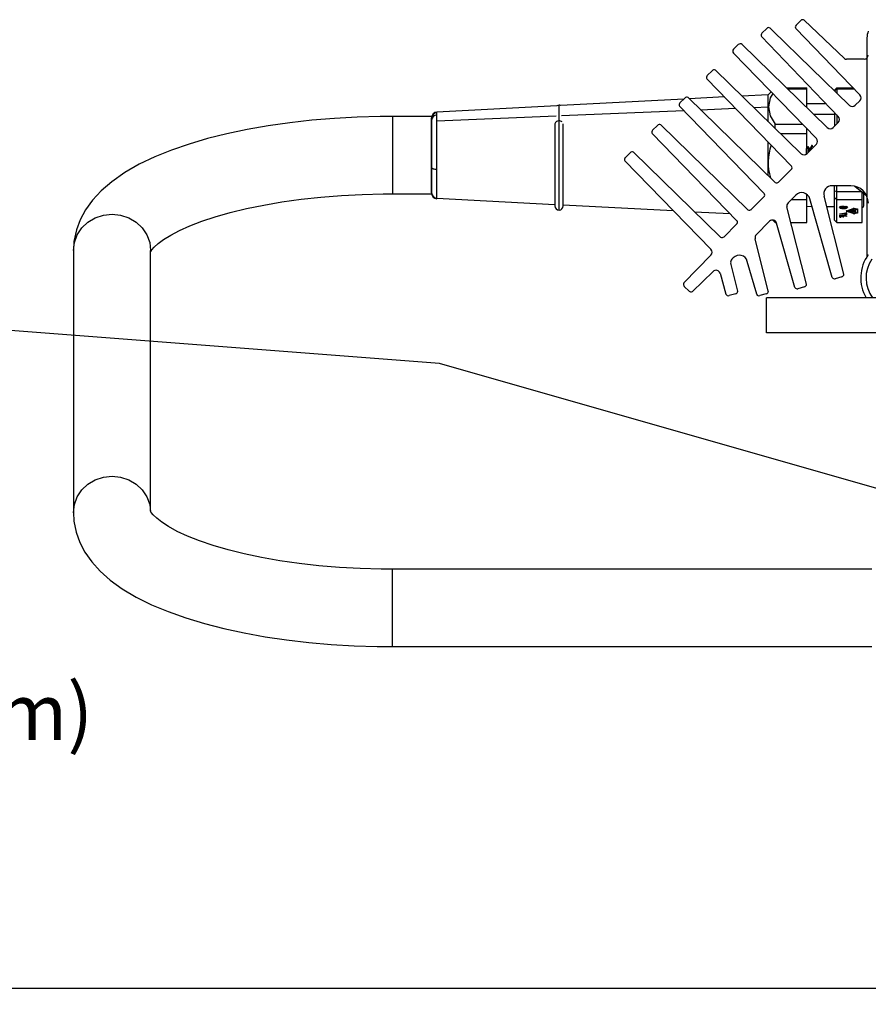
# Model space of a CAD drawing. Extents: x 212.7 to 261.9, y 538.2 to 603.5.
# Drawn here: x 242.8 to 247.3, y 571.4 to 576.7 of the extents above; entities that cross this region are included whole.
import ezdxf

# ---------------------------------------------------------------- set-up
doc = ezdxf.new("R2010")
doc.units = 0
doc.header["$MEASUREMENT"] = 0
doc.layers.get('0').update_dxf_attribs({"linetype": 'CONTINUOUS'})
doc.layers.add('ENCLOSURE', color=7, linetype='CONTINUOUS')
doc.styles.add('ROMANS', font='ROMANS.SHX')
doc.styles.get("Standard").update_dxf_attribs({"font": 'arial.ttf'})
doc.dimstyles.new('ROMANS', dxfattribs={"dimtxt": 0.18, "dimasz": 0.18, "dimexe": 0.18, "dimexo": 0.0625, "dimgap": 0.09, "dimtad": 0, "dimtih": 1, "dimtoh": 1, "dimdec": 4, "dimzin": 0, "dimtxsty": 'STANDARD', "dimcen": 0.09, "dimazin": 3, "dimtfac": 1, "dimtdec": 4, "dimtofl": 0, "dimtmove": 0, "dimatfit": 3, "dimtolj": 1, "dimtzin": 0})

msp = doc.modelspace()

# ---------------------------------------------------------------- linework, layer by layer
at = {"color": 0, "linetype": 'CONTINUOUS'}
for p, q in [((246.9262, 576.6673), (246.9516, 576.6927)), ((247.1854, 576.4898), (246.9697, 576.695)), ((246.7432, 576.6248), (246.7687, 576.6502)), ((246.7867, 576.6525), (246.8021, 576.6375)), ((246.8021, 576.6375), (247.2114, 576.2389)), ((247.2671, 576.2944), (246.924, 576.6492)), ((246.616, 576.5637), (246.5916, 576.5393)), ((246.6371, 576.5639), (247.0931, 576.1205)), ((246.741, 576.6067), (247.1516, 576.1788)), ((247.3052, 576.5994), (247.3052, 575.4293)), ((246.5914, 576.5182), (247.0348, 576.0622)), ((247.29, 576.4856), (247.1959, 576.4856)), ((246.4508, 576.3985), (246.4763, 576.424)), ((246.4943, 576.4262), (246.9529, 575.9804)), ((246.4486, 576.3805), (246.9021, 575.914)), ((246.7926, 576.3114), (246.777, 576.2959)), ((246.8752, 576.3324), (246.9837, 576.3324)), ((246.9837, 576.3256), (246.8822, 576.3256)), ((246.9837, 576.3256), (246.9837, 576.3324)), ((246.9837, 576.2268), (246.9837, 576.3256)), ((247.1314, 576.3204), (247.1432, 576.3324)), ((247.1432, 576.3256), (247.1314, 576.3145)), ((247.1314, 576.3168), (247.1314, 576.3204)), ((247.1432, 576.3256), (247.1432, 576.3324)), ((247.1432, 576.3324), (247.2304, 576.3324)), ((247.1432, 576.3256), (247.1432, 576.3053)), ((247.237, 576.3256), (247.1432, 576.3256)), ((246.3245, 576.2722), (245.6671, 576.2377)), ((246.3047, 576.2524), (246.3301, 576.2778)), ((246.3482, 576.2801), (246.8147, 575.8265)), ((246.5428, 576.2836), (246.3547, 576.2737)), ((246.777, 576.2959), (246.636, 576.2885)), ((246.777, 576.2304), (246.777, 576.2959)), ((247.0857, 576.2474), (246.9837, 576.2463)), ((247.2668, 576.2629), (247.243, 576.2391)), ((245.6464, 576.2366), (245.0038, 576.203)), ((245.0038, 576.1563), (245.0038, 576.203)), ((245.0038, 576.1873), (245.0038, 576.2)), ((245.6578, 576.1555), (245.6578, 576.2398)), ((245.6716, 576.1842), (246.3247, 576.2115)), ((246.3024, 576.2343), (246.756, 575.7678)), ((246.4148, 576.2153), (246.6017, 576.2231)), ((246.6991, 576.2271), (246.777, 576.2304)), ((246.777, 576.2304), (246.7785, 576.2316)), ((246.777, 576.1513), (246.777, 576.2304)), ((247.1314, 576.1998), (247.1314, 576.1298)), ((244.9759, 575.9068), (244.9759, 576.1715)), ((244.9759, 576.1595), (244.9759, 575.7691)), ((245.0038, 575.8306), (245.0038, 576.1873)), ((245.0038, 576.1563), (245.6422, 576.183)), ((245.0038, 575.8971), (245.0038, 576.1563)), ((245.6578, 575.6787), (245.6578, 576.1555)), ((247.0204, 576.1912), (247.1314, 576.1921)), ((247.1512, 576.1473), (247.1247, 576.1207)), ((247.1432, 576.1875), (247.1432, 576.1392)), ((245.6356, 576.14), (245.6356, 575.7009)), ((245.6799, 575.7009), (245.6799, 576.14)), ((246.1585, 576.1062), (246.184, 576.1317)), ((246.202, 576.1339), (246.6685, 575.6804)), ((246.814, 576.1155), (246.814, 576.1376)), ((246.814, 576.1376), (246.9615, 576.1376)), ((246.9837, 576.0869), (246.9837, 576.1147)), ((246.1563, 576.0882), (246.6098, 575.6217)), ((246.777, 575.8631), (246.777, 576.0427)), ((246.9837, 576.0869), (246.8433, 576.0869)), ((246.9837, 576.0113), (246.9837, 576.0869)), ((246.0124, 575.9601), (246.0378, 575.9855)), ((246.0559, 575.9878), (246.5224, 575.5342)), ((246.9908, 576.0183), (246.981, 576.0085)), ((246.981, 575.9777), (246.981, 576.0085)), ((247.0346, 576.0306), (246.9845, 575.9806)), ((247.0116, 576.0236), (247.0087, 576.0236)), ((246.0101, 575.942), (246.4701, 575.4689)), ((244.9759, 575.7716), (244.9759, 575.9068)), ((245.0038, 575.7422), (245.0038, 575.8971)), ((246.8327, 575.8288), (246.8999, 575.896)), ((245.0038, 575.7392), (245.0038, 575.8306)), ((247.2188, 575.8092), (247.1193, 575.8092)), ((247.1314, 575.7819), (247.1314, 575.8092)), ((247.1314, 575.7819), (247.1432, 575.7777)), ((247.1314, 575.7438), (247.1314, 575.7819)), ((247.1432, 575.7777), (247.1432, 575.8092)), ((247.1432, 575.7777), (247.2755, 575.7777)), ((247.1432, 575.7339), (247.1432, 575.7777)), ((245.0038, 575.7422), (245.6356, 575.7091)), ((246.6865, 575.6826), (246.7538, 575.7498)), ((246.883, 575.7172), (246.9247, 575.759)), ((246.9837, 575.7339), (246.8997, 575.7339)), ((246.9837, 575.7339), (246.9837, 575.763)), ((246.9837, 575.6127), (246.9837, 575.7339)), ((247.1189, 575.3187), (246.9998, 575.7394)), ((247.1814, 575.3354), (247.0757, 575.7532)), ((247.1432, 575.7339), (247.1314, 575.7438)), ((247.1314, 575.6247), (247.1314, 575.7438)), ((247.279, 575.7339), (247.1432, 575.7339)), ((247.1432, 575.6127), (247.1432, 575.7339)), ((247.279, 575.7339), (247.279, 575.7723)), ((247.279, 575.6127), (247.279, 575.7339)), ((247.2879, 575.7009), (247.2879, 575.7686)), ((245.6799, 575.7067), (246.2689, 575.6759)), ((246.3828, 575.6699), (246.5726, 575.6599)), ((246.9817, 575.2819), (246.8771, 575.6958)), ((246.9837, 575.6989), (247.0114, 575.6985)), ((247.0898, 575.6977), (247.1314, 575.6972)), ((247.1628, 575.6983), (247.1628, 575.6932)), ((247.1653, 575.6993), (247.1685, 575.6981)), ((247.1684, 575.6916), (247.1684, 575.6909)), ((247.1695, 575.6962), (247.1695, 575.6938)), ((247.1937, 575.6938), (247.1695, 575.6938)), ((247.1702, 575.692), (247.173, 575.692)), ((247.1714, 575.697), (247.1714, 575.6952)), ((247.1715, 575.697), (247.1715, 575.6953)), ((247.177, 575.695), (247.172, 575.695)), ((247.1721, 575.692), (247.1721, 575.6909)), ((247.173, 575.6909), (247.1721, 575.6909)), ((247.173, 575.692), (247.173, 575.6909)), ((247.1735, 575.6918), (247.1735, 575.691)), ((247.1745, 575.69), (247.1745, 575.6887)), ((247.1753, 575.69), (247.18, 575.6918)), ((247.1812, 575.6906), (247.1767, 575.6889)), ((247.1767, 575.6905), (247.1767, 575.6889)), ((247.1769, 575.698), (247.1769, 575.6968)), ((247.1775, 575.6981), (247.1775, 575.6966)), ((247.1775, 575.6966), (247.1775, 575.6952)), ((247.1805, 575.6981), (247.1805, 575.6967)), ((247.1805, 575.6967), (247.1805, 575.6952)), ((247.1811, 575.6981), (247.1811, 575.6969)), ((247.1811, 575.695), (247.1937, 575.695)), ((247.1812, 575.692), (247.1812, 575.6906)), ((247.1814, 575.692), (247.1889, 575.692)), ((247.1826, 575.692), (247.1826, 575.6909)), ((247.1858, 575.6909), (247.1826, 575.6909)), ((247.1826, 575.6887), (247.1826, 575.6895)), ((247.1832, 575.6898), (247.1832, 575.6885)), ((247.1855, 575.6975), (247.1855, 575.6961)), ((247.1877, 575.697), (247.1855, 575.6961)), ((247.1858, 575.692), (247.1858, 575.6909)), ((247.1863, 575.6907), (247.1863, 575.692)), ((247.1906, 575.6981), (247.1938, 575.6993)), ((247.1907, 575.6916), (247.1907, 575.6909)), ((247.1937, 575.695), (247.1937, 575.6938)), ((247.1962, 575.6932), (247.1962, 575.6983)), ((247.1968, 575.6753), (247.2312, 575.6869)), ((247.1968, 575.6753), (247.1968, 575.6714)), ((247.2312, 575.6597), (247.1968, 575.6714)), ((247.1969, 575.6753), (247.1969, 575.6733)), ((247.1984, 575.6746), (247.2328, 575.6862)), ((247.1984, 575.6758), (247.1984, 575.6746)), ((247.2328, 575.6604), (247.1984, 575.6721)), ((247.2098, 575.6763), (247.225, 575.6738)), ((247.2098, 575.6753), (247.2098, 575.6763)), ((247.2216, 575.6733), (247.2098, 575.6753)), ((247.2098, 575.6714), (247.2216, 575.6733)), ((247.225, 575.6729), (247.2098, 575.6704)), ((247.2098, 575.6704), (247.2098, 575.6714)), ((247.2208, 575.6797), (247.2232, 575.6797)), ((247.2208, 575.6755), (247.2208, 575.6797)), ((247.236, 575.6755), (247.2208, 575.6755)), ((247.2208, 575.6669), (247.2208, 575.6694)), ((247.2216, 575.6744), (247.2216, 575.6733)), ((247.2232, 575.6797), (247.2232, 575.6764)), ((247.2232, 575.6764), (247.2271, 575.6764)), ((247.2232, 575.671), (247.2232, 575.6694)), ((247.2232, 575.6679), (247.2232, 575.6694)), ((247.2335, 575.6679), (247.2232, 575.6679)), ((247.225, 575.6738), (247.225, 575.6729)), ((247.2253, 575.6712), (247.2314, 575.6712)), ((247.2253, 575.6712), (247.2253, 575.6703)), ((247.2253, 575.6703), (247.2314, 575.6703)), ((247.2271, 575.6786), (247.2296, 575.6786)), ((247.2271, 575.6764), (247.2271, 575.6786)), ((247.2296, 575.6786), (247.2296, 575.6764)), ((247.2296, 575.6764), (247.2335, 575.6764)), ((247.2314, 575.6712), (247.2314, 575.6703)), ((247.2328, 575.6874), (247.2328, 575.6862)), ((247.2335, 575.6797), (247.236, 575.6797)), ((247.2335, 575.6764), (247.2335, 575.6797)), ((247.2335, 575.671), (247.2335, 575.6694)), ((247.2335, 575.6694), (247.2335, 575.6679)), ((247.236, 575.6797), (247.236, 575.6755)), ((247.236, 575.6694), (247.236, 575.6669)), ((247.2408, 575.6869), (247.2408, 575.6848)), ((247.2408, 575.6848), (247.2408, 575.6618)), ((247.2432, 575.6851), (247.2554, 575.6851)), ((247.2432, 575.6851), (247.2432, 575.6842)), ((247.2432, 575.6842), (247.253, 575.6842)), ((247.2432, 575.6625), (247.2432, 575.6842)), ((247.253, 575.6851), (247.253, 575.6842)), ((247.253, 575.6842), (247.253, 575.6625)), ((247.2554, 575.6851), (247.2554, 575.6615)), ((246.7128, 575.5471), (246.7844, 575.6187)), ((246.801, 575.6252), (246.807, 575.6193)), ((246.8034, 575.6249), (246.814, 575.6127)), ((247.1314, 575.6247), (247.1432, 575.6127)), ((247.1609, 575.6595), (247.1925, 575.6639)), ((247.1878, 575.6598), (247.1609, 575.656)), ((247.1609, 575.656), (247.1609, 575.6595)), ((247.1609, 575.6518), (247.1878, 575.6557)), ((247.1609, 575.6417), (247.1609, 575.6518)), ((247.168, 575.6466), (247.1647, 575.6461)), ((247.1647, 575.6461), (247.1647, 575.6407)), ((247.1803, 575.6429), (247.1647, 575.6407)), ((247.168, 575.6528), (247.168, 575.6491)), ((247.168, 575.645), (247.168, 575.6491)), ((247.1685, 575.6529), (247.1685, 575.6494)), ((247.1685, 575.6494), (247.1741, 575.6502)), ((247.1746, 575.6456), (247.1689, 575.6448)), ((247.1741, 575.6537), (247.1741, 575.6502)), ((247.1751, 575.6539), (247.1751, 575.6499)), ((247.1751, 575.6499), (247.1751, 575.6458)), ((247.1803, 575.6483), (247.1751, 575.6476)), ((247.1803, 575.6483), (247.1803, 575.6429)), ((247.1822, 575.6549), (247.1822, 575.6513)), ((247.1963, 575.6533), (247.1822, 575.6513)), ((247.1822, 575.6513), (247.1822, 575.6501)), ((247.1822, 575.6501), (247.1963, 575.6481)), ((247.1822, 575.6501), (247.1822, 575.6471)), ((247.1822, 575.6471), (247.1822, 575.6439)), ((247.1963, 575.6451), (247.1822, 575.6471)), ((247.1878, 575.6633), (247.1878, 575.6598)), ((247.1878, 575.6557), (247.1878, 575.6598)), ((247.1963, 575.6588), (247.1878, 575.6576)), ((247.1963, 575.6629), (247.1963, 575.6533)), ((247.1963, 575.6481), (247.1963, 575.6451)), ((247.236, 575.6669), (247.2208, 575.6669)), ((247.2312, 575.661), (247.2312, 575.6597)), ((247.2432, 575.667), (247.2432, 575.667)), ((247.2432, 575.667), (247.2432, 575.6615)), ((247.253, 575.6625), (247.2432, 575.6625)), ((247.2554, 575.6615), (247.2432, 575.6615)), ((247.2554, 575.667), (247.253, 575.667)), ((246.5404, 575.5364), (246.6076, 575.6037)), ((246.814, 575.6127), (246.8205, 575.6127)), ((246.9193, 575.2652), (246.822, 575.6089)), ((246.8981, 575.6127), (246.9837, 575.6127)), ((247.1432, 575.6127), (247.279, 575.6127)), ((246.7775, 575.2451), (246.7069, 575.5256)), ((246.3256, 575.2888), (246.4701, 575.4375)), ((246.582, 575.4163), (246.5899, 575.4241)), ((246.7151, 575.2283), (246.665, 575.4046)), ((246.6137, 575.2451), (246.5761, 575.3949)), ((246.3713, 575.2431), (246.4819, 575.3507)), ((246.5193, 575.3407), (246.5507, 575.2295)), ((247.1704, 575.3209), (247.1357, 575.3116)), ((246.3278, 575.2708), (246.3533, 575.2454)), ((246.9708, 575.2674), (246.936, 575.2581)), ((246.6028, 575.2306), (246.568, 575.2212)), ((246.7666, 575.2306), (246.7318, 575.2212)), ((246.768, 575.0215), (246.768, 575.209)), ((258.018, 575.209), (246.768, 575.209)), ((258.018, 575.0215), (246.768, 575.0215)), ((261.9363, 571.5148), (212.6863, 571.5148)), ((261.9363, 571.5148), (212.6863, 571.5148))]:
    msp.add_line(p, q, dxfattribs=at)
at = {"color": 7, "linetype": 'CONTINUOUS'}
for p, q in [((245.6464, 576.2366), (245.0038, 576.203)), ((245.0038, 576.1563), (245.0038, 576.203)), ((245.6578, 576.1555), (245.6578, 576.2398)), ((244.9764, 576.1793), (244.7657, 576.1793)), ((244.7657, 576.1793), (244.7657, 575.7659)), ((245.0038, 576.1563), (245.6422, 576.183)), ((245.0038, 575.8971), (245.0038, 576.1563)), ((245.6578, 575.6787), (245.6578, 576.1555)), ((245.6356, 576.14), (245.6356, 575.7009)), ((245.6799, 575.7009), (245.6799, 576.14)), ((245.0038, 575.7422), (245.0038, 575.8971)), ((244.7657, 575.7659), (244.9764, 575.7659)), ((245.0038, 575.7422), (245.6356, 575.7091)), ((243.059, 575.4628), (243.059, 574.0608)), ((243.4723, 574.068), (243.4723, 575.4628)), ((246.768, 575.0215), (246.768, 575.209)), ((247.3315, 573.7577), (244.7657, 573.7577)), ((244.7657, 573.3443), (244.7657, 573.7577)), ((244.7657, 573.3443), (247.3315, 573.3443))]:
    msp.add_line(p, q, dxfattribs=at)
at = {"color": 0, "linetype": 'CONTINUOUS', "flags": 128}
for points in [[(246.8011, 576.3026), (246.7881, 576.2796), (246.7785, 576.2316)], [(246.7785, 576.2316), (246.7881, 576.1835), (246.814, 576.1376)], [(246.9912, 576.0184), (246.9912, 576.0186), (246.9904, 576.0159), (246.9896, 576.0072), (246.9888, 575.9936), (246.9883, 575.9844)], [(246.9973, 576.0081), (246.9929, 576.0157), (246.9913, 576.0185)], [(246.9935, 575.9896), (246.9942, 575.9963), (246.9957, 576.0056), (246.9971, 576.0083), (246.9973, 576.0079)], [(246.9968, 575.9928), (246.9971, 575.9963), (246.9982, 576.0035)], [(247.0071, 576.018), (247.0026, 576.0109), (246.9982, 576.0039)], [(247.0086, 576.0047), (247.0088, 576.0076), (247.0103, 576.02), (247.0118, 576.0235), (247.0119, 576.023)], [(247.0175, 576.0136), (247.0163, 576.0157), (247.0119, 576.0234)], [(244.9759, 575.9068), (244.9764, 575.905), (244.978, 575.9032), (244.9805, 575.9016), (244.984, 575.9001), (244.9882, 575.8989), (244.993, 575.898), (244.9983, 575.8974), (245.0038, 575.8971)], [(247.2402, 575.8068), (247.2868, 575.769), (247.3027, 575.7571)], [(247.1938, 575.6993), (247.1988, 575.6967), (247.2008, 575.6935), (247.1994, 575.6902), (247.1948, 575.6875), (247.1878, 575.6856), (247.1795, 575.6849), (247.1712, 575.6856), (247.1642, 575.6875), (247.1597, 575.6902), (247.1583, 575.6935), (247.1603, 575.6967), (247.1653, 575.6993)], [(247.1628, 575.6935), (247.1597, 575.6957), (247.1595, 575.6959)], [(247.1906, 575.6981), (247.1946, 575.696), (247.1962, 575.6935), (247.1952, 575.6909), (247.1916, 575.6887), (247.1861, 575.6872), (247.1795, 575.6867), (247.173, 575.6872), (247.1675, 575.6887), (247.1639, 575.6909), (247.1628, 575.6935), (247.1645, 575.696), (247.1685, 575.6981)], [(247.172, 575.695), (247.1718, 575.695), (247.1717, 575.695), (247.1716, 575.695), (247.1715, 575.6951), (247.1715, 575.6951), (247.1714, 575.6952), (247.1715, 575.6952), (247.1715, 575.6953)], [(247.1858, 575.6909), (247.186, 575.6908), (247.1861, 575.6908), (247.1862, 575.6908), (247.1863, 575.6907), (247.1863, 575.6907), (247.1863, 575.6906), (247.1863, 575.6906), (247.1862, 575.6905)], [(247.1996, 575.6959), (247.1994, 575.6957), (247.1962, 575.6935)]]:
    msp.add_lwpolyline(points, dxfattribs=at)
at = {"color": 7, "linetype": 'CONTINUOUS', "flags": 128}
for points in [[(244.7657, 576.1793), (244.7006, 576.1788), (244.5775, 576.1754), (244.4553, 576.1687), (244.3348, 576.1588), (244.2166, 576.1456), (244.1011, 576.1292), (243.989, 576.1096), (243.8808, 576.0869), (243.7769, 576.061), (243.6777, 576.0318), (243.5836, 575.9994), (243.4948, 575.9634), (243.4118, 575.9235), (243.3347, 575.8793), (243.2642, 575.83), (243.2079, 575.7814), (243.1613, 575.7311), (243.1239, 575.6795), (243.0953, 575.6265), (243.0749, 575.5722), (243.062, 575.5108), (243.059, 575.4628)], [(243.4714, 575.455), (243.4725, 575.4571), (243.4783, 575.4657), (243.4914, 575.4805), (243.5124, 575.4992), (243.5417, 575.5208), (243.5797, 575.5443), (243.6266, 575.5689), (243.6823, 575.594), (243.7464, 575.6188), (243.8185, 575.6428), (243.8982, 575.6655), (243.9846, 575.6866), (244.0772, 575.7056), (244.1751, 575.7224), (244.2776, 575.7366), (244.3838, 575.7482), (244.493, 575.7569), (244.6043, 575.7628), (244.7169, 575.7656), (244.7657, 575.7659)], [(243.059, 575.4628), (243.0641, 575.506), (243.0794, 575.5471), (243.1041, 575.584), (243.1368, 575.6147), (243.176, 575.6379), (243.2197, 575.6523), (243.2657, 575.6571), (243.3116, 575.6523), (243.3553, 575.6379), (243.3945, 575.6147), (243.4273, 575.584), (243.4519, 575.5471), (243.4672, 575.506), (243.4723, 575.4628)], [(243.059, 574.0594), (243.059, 574.0608), (243.0641, 574.104), (243.0794, 574.1451), (243.1041, 574.182), (243.1368, 574.2128), (243.176, 574.2359), (243.2197, 574.2503), (243.2657, 574.2552), (243.3116, 574.2503), (243.3553, 574.2359), (243.3945, 574.2128), (243.4273, 574.182), (243.4519, 574.1451), (243.4672, 574.104), (243.4723, 574.0624)], [(243.059, 574.0608), (243.0618, 574.0146), (243.0733, 573.9568), (243.0933, 573.9015), (243.1211, 573.8485), (243.1571, 573.7975), (243.2018, 573.7481), (243.2561, 573.7), (243.3205, 573.6534), (243.3946, 573.6092), (243.477, 573.5682), (243.5658, 573.5309), (243.6603, 573.4973), (243.7598, 573.4672), (243.864, 573.4405), (243.9725, 573.4171), (244.0847, 573.397), (244.2002, 573.38), (244.3185, 573.3664), (244.439, 573.356), (244.5611, 573.3488), (244.6842, 573.345), (244.7657, 573.3443)], [(244.7657, 573.7577), (244.7064, 573.7581), (244.5938, 573.7612), (244.4824, 573.7673), (244.3731, 573.7764), (244.2668, 573.7883), (244.1642, 573.8029), (244.0661, 573.82), (243.9734, 573.8395), (243.8867, 573.8611), (243.8069, 573.8844), (243.7346, 573.9091), (243.6704, 573.9346), (243.615, 573.9603), (243.5688, 573.9856), (243.532, 574.0094), (243.5046, 574.0308), (243.4861, 574.0486), (243.4757, 574.0614), (243.4716, 574.0681), (243.4715, 574.0681)]]:
    msp.add_lwpolyline(points, dxfattribs=at)
at = {"color": 0, "linetype": 'CONTINUOUS'}
for centre, radius, start, end in [((246.9621, 576.6823), 0.0148, 59.0362, 135), ((246.7537, 576.6143), 0.0148, 135, 210.9638), ((246.7791, 576.6398), 0.0148, 59.0362, 135), ((246.9366, 576.6568), 0.0148, 135, 210.9638), ((247.3989, 576.5994), 0.0938, 157.1645, 180), ((246.6266, 576.5531), 0.015, 45.8078, 135), ((246.6022, 576.5287), 0.015, 135, 224.1922), ((247.1959, 576.5006), 0.015, 225.8078, 270), ((247.29, 576.5081), 0.0225, 270, 0), ((246.4867, 576.4136), 0.0148, 59.0362, 135), ((246.4613, 576.3881), 0.0148, 135, 210.9638), ((246.3151, 576.2419), 0.0148, 135, 210.9638), ((246.3406, 576.2674), 0.0148, 59.0362, 135), ((247.2509, 576.2788), 0.0225, 315, 44.0437), ((245.0054, 576.1735), 0.0295, 93, 180), ((245.0054, 576.1705), 0.0295, 93, 180), ((245.6578, 576.2176), 0.0221, 90, 120.8226), ((245.6578, 576.2176), 0.0221, 65.1774, 90), ((247.2271, 576.255), 0.0225, 225.7583, 315), ((245.0045, 576.1587), 0.0286, 91.3109, 178.4422), ((245.6549, 576.136), 0.0197, 81.769, 168.1938), ((245.66, 576.1338), 0.0218, 51.7939, 95.7869), ((247.1353, 576.1632), 0.0225, 315, 43.8087), ((246.169, 576.0958), 0.0148, 135, 210.9638), ((246.1944, 576.1212), 0.0148, 59.0362, 135), ((247.1088, 576.1366), 0.0225, 225.8078, 315), ((247.0187, 576.0465), 0.0225, 315, 44.1922), ((246.0483, 575.9751), 0.0148, 59.0362, 135), ((247.0538, 575.9321), 0.2771, 160.1799, 196.8523), ((247.0787, 576.0016), 0.0732, 162.964, 180.0739), ((246.0228, 575.9496), 0.0148, 135, 210.9638), ((246.9686, 575.9965), 0.0225, 225.8078, 315), ((246.8895, 575.9064), 0.0148, 315, 30.9638), ((246.8223, 575.8392), 0.0148, 239.0362, 315), ((247.1193, 575.7642), 0.045, 90, 194.1922), ((247.2188, 575.7155), 0.0938, 0, 90), ((245.0054, 575.7716), 0.0295, 180, 267), ((245.0054, 575.7687), 0.0295, 180, 267), ((246.7433, 575.7603), 0.0148, 315, 30.9638), ((246.9565, 575.7271), 0.045, 15.8078, 135), ((245.6578, 575.7009), 0.0221, 180, 270), ((245.6578, 575.7009), 0.0221, 270, 0), ((246.6761, 575.693), 0.0148, 239.0362, 315), ((246.8989, 575.7013), 0.0225, 135, 194.1922), ((247.1799, 575.675), 0.0233, 70.3621, 121.7008), ((247.1689, 575.6949), 0.00129, 183.5754, 298.7989), ((247.1695, 575.6912), 0.00112, 51.3796, 194.904), ((247.1764, 575.7037), 0.0151, 238.0212, 262.6328), ((247.178, 575.6827), 0.0141, 94.5883, 117.1794), ((247.1773, 575.7023), 0.0126, 245.3407, 258.0049), ((247.1731, 575.6916), 0.000485, 34.7012, 102.7926), ((247.1731, 575.6913), 0.000485, 257.2074, 325.2988), ((247.1753, 575.6932), 0.00455, 259.8819, 288.518), ((247.175, 575.6911), 0.00114, 257.3996, 288.4605), ((247.177, 575.6962), 0.000598, 39.4026, 108.032), ((247.1771, 575.6955), 0.000485, 257.2074, 325.2988), ((247.1813, 575.6879), 0.0041, 88.9619, 109.3421), ((247.181, 575.6964), 0.000554, 74.0244, 142.3284), ((247.1809, 575.6955), 0.000485, 214.7012, 282.7926), ((247.18, 575.6776), 0.0193, 73.5122, 86.7544), ((247.1826, 575.6868), 0.0041, 88.9619, 109.3421), ((247.1829, 575.6894), 0.000337, 85.2877, 153.2556), ((247.183, 575.6891), 0.000603, 219.5925, 288.2724), ((247.1807, 575.7058), 0.0162, 277.7324, 289.7163), ((247.182, 575.7052), 0.0167, 274.1596, 301.1109), ((247.1896, 575.6912), 0.00112, 345.0962, 128.6203), ((247.1966, 575.6733), 0.00196, 85.9726, 274.0274), ((247.1983, 575.6733), 0.00125, 85.9726, 274.0274), ((247.2244, 575.6669), 0.00437, 77.2074, 145.2988), ((247.2249, 575.6683), 0.00204, 77.2074, 145.2988), ((247.2357, 575.6764), 0.0115, 49.5158, 113.3834), ((247.2324, 575.6669), 0.00437, 34.7012, 102.7926), ((247.2319, 575.6683), 0.00204, 34.7012, 102.7926), ((247.2358, 575.68), 0.00696, 43.9867, 115.9523), ((247.279, 575.7009), 0.00886, 270, 0), ((246.5972, 575.6141), 0.0148, 315, 30.9638), ((246.8003, 575.6028), 0.0225, 15.8078, 135), ((247.1636, 575.6494), 0.00348, 220.3124, 289.2188), ((247.1636, 575.6439), 0.00348, 220.3124, 289.2188), ((247.1684, 575.6489), 0.000477, 85.0612, 153.04), ((247.1687, 575.6456), 0.000871, 220.3124, 289.2188), ((247.1744, 575.6494), 0.000871, 40.3124, 109.2188), ((247.1747, 575.646), 0.000477, 265.0612, 333.04), ((247.1805, 575.6502), 0.00191, 265.0612, 333.04), ((247.1805, 575.6448), 0.00191, 265.0612, 333.04), ((247.1937, 575.6607), 0.00348, 40.3124, 109.2188), ((247.2357, 575.6703), 0.0115, 246.6166, 310.4842), ((247.2358, 575.6667), 0.00696, 244.0477, 316.0133), ((247.24, 575.6688), 0.00368, 282.9849, 330.7461), ((246.5299, 575.5469), 0.0148, 239.0362, 315), ((246.7287, 575.5312), 0.0225, 135, 194.1922), ((246.454, 575.4532), 0.0225, 315.8078, 44.1922), ((246.598, 575.4004), 0.0225, 135, 194.1922), ((246.6217, 575.3923), 0.045, 15.8078, 135), ((247.4827, 575.3154), 0.2109, 143.7923, 210.2756), ((247.4827, 575.3154), 0.1824, 146.5395, 215.6561), ((246.4976, 575.3345), 0.0225, 15.8078, 134.1922), ((247.1318, 575.3258), 0.0148, 209.0362, 285), ((247.1666, 575.3352), 0.0148, 285, 0.9638), ((246.3383, 575.2813), 0.0148, 149.0362, 225), ((246.9322, 575.2723), 0.0148, 209.0362, 285), ((246.967, 575.2817), 0.0148, 285, 0.9638), ((246.3637, 575.2558), 0.0148, 225, 300.9638), ((246.5642, 575.2355), 0.0148, 203.9666, 285), ((246.599, 575.2448), 0.0148, 285, 0.9638), ((246.728, 575.2355), 0.0148, 209.0362, 285), ((246.7628, 575.2448), 0.0148, 285, 0.9638)]:
    msp.add_arc(centre, radius, start, end, dxfattribs=at)
at = {"color": 7, "linetype": 'CONTINUOUS'}
for centre, radius, start, end in [((245.0054, 576.1735), 0.0295, 93, 168.7063), ((245.6578, 576.2176), 0.0221, 90, 120.8226), ((245.6578, 576.2176), 0.0221, 65.1774, 90), ((245.6549, 576.136), 0.0197, 81.769, 168.1938), ((245.66, 576.1338), 0.0218, 51.7939, 95.7869), ((245.0005, 575.9376), 0.0406, 233.6623, 274.7198), ((245.0054, 575.7716), 0.0295, 191.2937, 267), ((245.6578, 575.7009), 0.0221, 180, 270), ((245.6578, 575.7009), 0.0221, 270, 0)]:
    msp.add_arc(centre, radius, start, end, dxfattribs=at)

# ---------------------------------------------------------------- texts
at = {"linetype": 'CONTINUOUS', "insert": (237.8949, 572.3241), "char_height": 0.3, "width": 7.301372, "attachment_point": 4, "style": 'ROMANS'}
msp.add_mtext('\\A1;DIMENSIONS: INCHES (mm)\\PDRAWING SCALE: {\\H0.7x;\\S3/4;} \\PREV DATE: 04/10/23', dxfattribs=at)

# ---------------------------------------------------------------- leaders
at = {"layer": 'ENCLOSURE', "color": 0, "linetype": 'CONTINUOUS'}
msp.add_leader([(249.7848, 574.504), (249.4956, 573.5795), (245.0185, 574.8576), (240.4332, 575.2111)], dimstyle='ROMANS', override={"dimtxt": 0.4, "dimasz": 0.45, "dimexe": 0.125, "dimtoh": 0, "dimdec": 1, "dimtxsty": 'ROMANS', "dimcen": 0.12, "dimtdec": 1, "dimatfit": 0, "dimtzin": 12}, dxfattribs=at)

doc.saveas('drawing.dxf')
